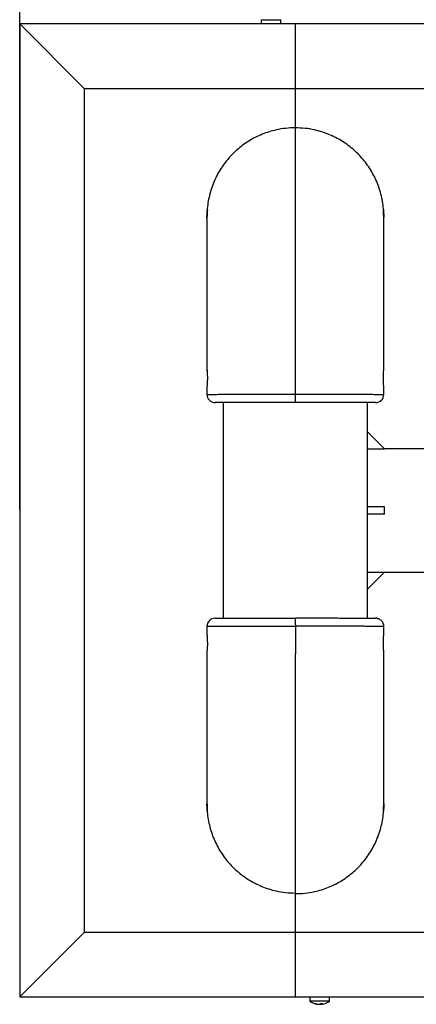
# Model space of a CAD drawing. Units: millimetres. Extents: x 2206 to 16804, y 2911 to 8851.
# Drawn here: x 4694 to 4939, y 3974 to 4581 of the extents above; entities that cross this region are included whole.
import ezdxf

# ---------------------------------------------------------------- set-up
doc = ezdxf.new("R2010")
doc.units = ezdxf.units.MM
doc.layers.add('标注层', color=6, linetype='Continuous')
doc.styles.get("Standard").update_dxf_attribs({"font": 'arial.ttf'})
doc.dimstyles.new('1：80', dxfattribs={"dimtxt": 80, "dimasz": 2.5, "dimexe": 1.25, "dimexo": 0.625, "dimtad": 1, "dimdec": 0, "dimdsep": 46, "dimtxsty": 'Standard', "dimcen": 2.5, "dimadec": 0, "dimazin": 0, "dimtfac": 1, "dimtdec": 0, "dimtmove": 0, "dimatfit": 3, "dimfxl": 1, "dimarcsym": 0})

# ---------------------------------------------------------------- blocks, each defined once
blk = doc.blocks.new('*D234')
at = {"layer": 'Defpoints', "color": 0, "transparency": 16777216}
for p in [(4693.97, 4833.38), (4693.97, 4278.26), (5993.55, 4278.26)]:
    blk.add_point(p, dxfattribs=at)
at = {"layer": '标注层', "color": 0, "lineweight": -2, "transparency": 16777216}
for p, q in [((4693.97, 4278.88), (4693.97, 4834.63)), ((5991.05, 4833.38), (4696.47, 4833.38)), ((5993.55, 4278.88), (5993.55, 4834.63))]:
    blk.add_line(p, q, dxfattribs=at)
at = {"layer": '标注层', "color": 0, "transparency": 16777216}
for points in [[(4696.47, 4833.8), (4696.47, 4832.97), (4693.97, 4833.38)], [(5991.05, 4833.8), (5991.05, 4832.97), (5993.55, 4833.38)]]:
    blk.add_solid(points, dxfattribs=at)
at = {"layer": '标注层', "color": 0, "transparency": 16777216, "insert": (5343.76, 4874.88), "char_height": 80, "attachment_point": 5}
blk.add_mtext('1300', dxfattribs=at)

msp = doc.modelspace()

# ---------------------------------------------------------------- linework, layer by layer
at = {"color": 7, "linetype": 'Continuous', "lineweight": 25}
for p, q in [((4733.97, 4538.26), (4693.97, 4578.26)), ((4863.97, 4578.26), (4693.97, 4578.26)), ((4842.97, 4580.86), (4842.97, 4578.26)), ((4842.97, 4580.86), (4854.97, 4580.86)), ((4854.97, 4578.26), (4854.97, 4580.86)), ((5033.97, 4578.26), (4863.97, 4578.26)), ((4863.97, 4538.26), (4863.97, 4578.26)), ((4863.97, 4538.26), (4733.97, 4538.26)), ((4993.97, 4538.26), (4863.97, 4538.26)), ((4863.97, 4514.18), (4863.97, 4538.26)), ((4863.97, 4349.91), (4863.97, 4514.18)), ((4809.47, 4459.65), (4809.47, 4459.31)), ((4809.47, 4458.02), (4809.47, 4364.63)), ((4918.47, 4459.32), (4918.47, 4459.65)), ((4918.47, 4364.66), (4918.47, 4458.03)), ((4918.47, 4364.72), (4918.47, 4364.64)), ((4809.47, 4354.81), (4809.47, 4349.76)), ((4918.47, 4349.76), (4918.47, 4354.85)), ((4863.97, 4344.76), (4863.97, 4349.91)), ((4819.47, 4344.76), (4819.47, 4211.76)), ((4908.47, 4211.84), (4908.47, 4344.76)), ((4918.97, 4316.26), (4908.47, 4326.76)), ((4908.47, 4316.26), (4918.97, 4316.26)), ((5043.97, 4316.26), (4918.97, 4316.26)), ((4918.97, 4280.51), (4908.47, 4280.51)), ((4918.97, 4276.01), (4918.97, 4280.51)), ((4918.97, 4276.01), (4908.47, 4276.01)), ((4918.97, 4240.26), (4908.47, 4229.76)), ((4908.47, 4240.26), (4918.97, 4240.26)), ((4918.97, 4240.26), (5043.97, 4240.26)), ((4863.97, 4207.76), (4863.97, 4211.94)), ((4863.97, 4207.76), (4863.97, 4206.6)), ((4913.35, 4211.75), (4913.22, 4211.74)), ((4809.47, 4206.75), (4809.47, 4201.66)), ((4863.97, 4206.6), (4863.97, 4189.75)), ((4918.47, 4201.7), (4918.47, 4206.75)), ((4809.47, 4191.79), (4809.48, 4191.87)), ((4809.47, 4191.85), (4809.47, 4098.49)), ((4863.97, 4041.93), (4863.97, 4189.75)), ((4918.47, 4098.14), (4918.47, 4191.88)), ((4809.47, 4097.2), (4809.47, 4096.86)), ((4918.47, 4096.46), (4918.47, 4096.81)), ((4863.97, 4018.26), (4863.97, 4041.93)), ((4733.97, 4018.26), (4693.97, 3978.26)), ((4733.97, 4018.26), (4863.97, 4018.26)), ((4863.97, 4018.26), (4993.97, 4018.26)), ((4863.97, 3978.26), (4863.97, 4018.26)), ((4693.97, 3978.26), (4863.97, 3978.26)), ((4863.97, 3978.26), (5033.97, 3978.26)), ((4872.97, 3978.26), (4872.97, 3975.66)), ((4884.97, 3975.66), (4884.97, 3978.26)), ((4881.69, 3975.66), (4872.97, 3975.66)), ((4878.05, 3973.78), (4878.05, 3973.7)), ((4879.28, 3973.89), (4879.28, 3973.7)), ((4879.9, 3974.18), (4879.9, 3973.7)), ((4884.97, 3975.66), (4881.69, 3975.66))]:
    msp.add_line(p, q, dxfattribs=at)
for centre, radius, start, end in [((4814.47, 4349.76), 5, 179.80944, 270.00003), ((4913.47, 4349.76), 5, 269.99997, 359.81063), ((4814.47, 4206.76), 5, 89.99997, 179.81078), ((4878.97, 3983.66), 10, 233.1301, 261.21892), ((4876.17, 3976.48), 2.32, 262.26823, 277.73177), ((4878.68, 3981.74), 8.06, 249.5353, 265.51197), ((4879.3, 3981.74), 8.06, 249.53531, 265.51196), ((4878.24, 3976.2), 2.53, 279.74973, 307.42964), ((4879.61, 3975.87), 2.19, 253.02547, 261.18918), ((4878.66, 3981.69), 8.01, 274.45826, 278.94918), ((4880.4, 3983.17), 9, 266.07939, 273.92061), ((4879.47, 3976.2), 2.53, 279.74968, 307.42965), ((4879.28, 3981.68), 8.01, 274.4565, 278.77483), ((4878.97, 3983.66), 10, 278.78108, 306.8699)]:
    msp.add_arc(centre, radius, start, end, dxfattribs=at)
for points, knots in [([(4863.97, 4514.18), (4862, 4514.12), (4858.03, 4513.99), (4852.61, 4513.06), (4847.76, 4511.78), (4843.45, 4510.23), (4839.25, 4508.32), (4835.22, 4506.05), (4831.44, 4503.47), (4827.88, 4500.59), (4824.55, 4497.39), (4821.5, 4493.92), (4818.78, 4490.24), (4816.38, 4486.34), (4814.29, 4482.22), (4812.56, 4477.93), (4811.2, 4473.54), (4810.24, 4469.05), (4809.72, 4465.55), (4809.64, 4463.55), (4809.63, 4463.1)], [0, 0, 0, 0, 0.072034, 0.144936, 0.200051, 0.255166, 0.311882, 0.368597, 0.423719, 0.47884, 0.535562, 0.592284, 0.647423, 0.702563, 0.759303, 0.816042, 0.871395, 0.926749, 0.983719, 1, 1, 1, 1]), ([(4918.33, 4463), (4918.32, 4463.43), (4918.25, 4465.37), (4917.74, 4468.85), (4916.79, 4473.37), (4915.43, 4477.8), (4913.73, 4482.05), (4911.68, 4486.15), (4909.26, 4490.1), (4906.52, 4493.83), (4903.5, 4497.28), (4900.21, 4500.46), (4896.63, 4503.39), (4892.81, 4506), (4888.82, 4508.25), (4884.66, 4510.17), (4880.31, 4511.74), (4875.4, 4513.05), (4869.94, 4513.99), (4865.97, 4514.11), (4863.97, 4514.18)], [0, 0, 0, 0, 0.015773, 0.070904, 0.127637, 0.184369, 0.239504, 0.294639, 0.351378, 0.408116, 0.463222, 0.518327, 0.575035, 0.631743, 0.686816, 0.74189, 0.798564, 0.855238, 0.927186, 1, 1, 1, 1]), ([(4809.7, 4463.77), (4809.7, 4463.77), (4809.71, 4463.86), (4809.7, 4463.53), (4809.65, 4462.75), (4809.57, 4461.46), (4809.5, 4459.89), (4809.47, 4458.6), (4809.48, 4457.96), (4809.48, 4457.85)], [0, 0, 0, 0, 0.002844, 0.194263, 0.385345, 0.576895, 0.769016, 0.960948, 1, 1, 1, 1]), ([(4809.48, 4458.66), (4809.48, 4459.08), (4809.47, 4460.06), (4809.51, 4461.49), (4809.59, 4462.79), (4809.64, 4463.26), (4809.66, 4463.5)], [0, 0, 0, 0, 0.198345, 0.46495, 0.732005, 1, 1, 1, 1]), ([(4918.47, 4457.96), (4918.47, 4458.23), (4918.47, 4459.05), (4918.43, 4460.46), (4918.35, 4461.95), (4918.28, 4463.09), (4918.24, 4463.74), (4918.25, 4463.84), (4918.31, 4463.36), (4918.39, 4462.37), (4918.45, 4460.98), (4918.48, 4459.83), (4918.47, 4459.22), (4918.47, 4459.16)], [0, 0, 0, 0, 0.051182, 0.155186, 0.25941, 0.363987, 0.468525, 0.572704, 0.676751, 0.781078, 0.885692, 0.990156, 1, 1, 1, 1]), ([(4809.48, 4364.6), (4809.48, 4364.67), (4809.47, 4364.86), (4809.52, 4364.55), (4809.6, 4363.75), (4809.67, 4362.47), (4809.71, 4360.89), (4809.7, 4359.18), (4809.64, 4357.54), (4809.56, 4356.14), (4809.5, 4355.2), (4809.47, 4354.75), (4809.48, 4354.79), (4809.48, 4354.8)], [0, 0, 0, 0, 0.056478, 0.159768, 0.263276, 0.367138, 0.470962, 0.574429, 0.677759, 0.781369, 0.885266, 0.989015, 1, 1, 1, 1]), ([(4918.47, 4354.85), (4918.47, 4354.85), (4918.48, 4354.87), (4918.43, 4355.47), (4918.36, 4356.59), (4918.28, 4358.09), (4918.24, 4359.78), (4918.25, 4361.46), (4918.3, 4362.96), (4918.38, 4364.07), (4918.45, 4364.7), (4918.46, 4364.69), (4918.46, 4364.69)], [0, 0, 0, 0, 0.040719, 0.151299, 0.262068, 0.373233, 0.484407, 0.59521, 0.70582, 0.816703, 0.927917, 1, 1, 1, 1]), ([(4863.97, 4344.76), (4862.17, 4344.76), (4858.56, 4344.76), (4853.17, 4344.76), (4847.85, 4344.76), (4842.69, 4344.76), (4837.79, 4344.76), (4833.23, 4344.76), (4829.06, 4344.76), (4825.32, 4344.76), (4822.08, 4344.76), (4819.36, 4344.76), (4817.2, 4344.76), (4815.66, 4344.76), (4814.67, 4344.76), (4814.54, 4344.76), (4814.47, 4344.76)], [0, 0, 0, 0, 0.0696526, 0.1393054, 0.2109004, 0.2827241, 0.35432, 0.4259586, 0.4978268, 0.5694661, 0.6411458, 0.7130563, 0.7847358, 0.8564143, 0.9283216, 1, 1, 1, 1]), ([(4913.47, 4344.76), (4913.47, 4344.76), (4913.59, 4344.76), (4913.08, 4344.76), (4911.94, 4344.76), (4910.3, 4344.76), (4908, 4344.76), (4905.09, 4344.76), (4901.79, 4344.76), (4897.94, 4344.76), (4893.62, 4344.76), (4889.02, 4344.76), (4884.05, 4344.76), (4878.81, 4344.76), (4874.35, 4344.76), (4869.39, 4344.76), (4865.79, 4344.76), (4863.97, 4344.76)], [0, 0, 0, 0, 0.001342, 0.107533, 0.162227, 0.21692, 0.322695, 0.377164, 0.431632, 0.537369, 0.591818, 0.646268, 0.751989, 0.806431, 0.860874, 0.93002, 1, 1, 1, 1]), ([(4814.48, 4211.76), (4814.48, 4211.76), (4814.36, 4211.76), (4814.86, 4211.76), (4816.01, 4211.76), (4817.65, 4211.76), (4819.95, 4211.76), (4822.86, 4211.76), (4826.16, 4211.76), (4830.01, 4211.76), (4834.33, 4211.76), (4838.92, 4211.76), (4843.9, 4211.76), (4849.14, 4211.76), (4853.6, 4211.76), (4858.55, 4211.76), (4862.16, 4211.76), (4863.97, 4211.76)], [0, 0, 0, 0, 0.001342, 0.107533, 0.162227, 0.21692, 0.322695, 0.377164, 0.431632, 0.537369, 0.591818, 0.646268, 0.751989, 0.806431, 0.860874, 0.93002, 1, 1, 1, 1]), ([(4863.97, 4211.94), (4865.78, 4211.94), (4869.38, 4211.94), (4874.78, 4211.94), (4880.1, 4211.93), (4885.26, 4211.93), (4890.16, 4211.92), (4894.72, 4211.9), (4898.89, 4211.89), (4902.63, 4211.87), (4905.87, 4211.86), (4908.59, 4211.84), (4910.75, 4211.82), (4912.28, 4211.8), (4913.13, 4211.78), (4913.25, 4211.77), (4913.28, 4211.77)], [0, 0, 0, 0, 0.07266, 0.145321, 0.220007, 0.294932, 0.369619, 0.444351, 0.519323, 0.594055, 0.668831, 0.743846, 0.818621, 0.893395, 0.968406, 1, 1, 1, 1]), ([(4918.46, 4206.76), (4918.47, 4206.8), (4918.51, 4207.25), (4918.33, 4208.08), (4917.93, 4209.12), (4917.35, 4209.96), (4916.71, 4210.61), (4916.03, 4211.08), (4915.39, 4211.39), (4914.83, 4211.58), (4914.41, 4211.68), (4914.13, 4211.72), (4913.91, 4211.74), (4913.75, 4211.76), (4913.67, 4211.76), (4913.63, 4211.76)], [0, 0, 0, 0, 0.012948, 0.142108, 0.257311, 0.36174, 0.4568, 0.542761, 0.618851, 0.682829, 0.734525, 0.778011, 0.829811, 0.91246, 1, 1, 1, 1]), ([(4809.48, 4201.66), (4809.48, 4201.66), (4809.47, 4201.64), (4809.52, 4201.04), (4809.59, 4199.93), (4809.67, 4198.42), (4809.71, 4196.73), (4809.7, 4195.05), (4809.65, 4193.56), (4809.57, 4192.44), (4809.5, 4191.81), (4809.49, 4191.82), (4809.49, 4191.82)], [0, 0, 0, 0, 0.040719, 0.151299, 0.262068, 0.373233, 0.484407, 0.59521, 0.70582, 0.816703, 0.927917, 1, 1, 1, 1]), ([(4918.47, 4191.76), (4918.47, 4191.76), (4918.47, 4191.66), (4918.43, 4191.99), (4918.35, 4192.77), (4918.28, 4194.06), (4918.24, 4195.64), (4918.25, 4197.35), (4918.31, 4198.98), (4918.39, 4200.38), (4918.45, 4201.32), (4918.48, 4201.77), (4918.47, 4201.72), (4918.47, 4201.72)], [0, 0, 0, 0, 0.001138, 0.110471, 0.220039, 0.329975, 0.439873, 0.549395, 0.658772, 0.768446, 0.878427, 0.988245, 1, 1, 1, 1]), ([(4809.48, 4098.55), (4809.48, 4098.28), (4809.47, 4097.46), (4809.52, 4096.06), (4809.6, 4094.56), (4809.67, 4093.42), (4809.71, 4092.77), (4809.7, 4092.68), (4809.64, 4093.15), (4809.56, 4094.14), (4809.5, 4095.53), (4809.47, 4096.68), (4809.48, 4097.3), (4809.48, 4097.35)], [0, 0, 0, 0, 0.051182, 0.155186, 0.25941, 0.363987, 0.468525, 0.572704, 0.676751, 0.781078, 0.885692, 0.990156, 1, 1, 1, 1]), ([(4918.25, 4092.38), (4918.25, 4092.37), (4918.23, 4092.28), (4918.25, 4092.62), (4918.3, 4093.4), (4918.38, 4094.7), (4918.45, 4096.27), (4918.48, 4097.56), (4918.47, 4098.2), (4918.47, 4098.3)], [0, 0, 0, 0, 0.004932, 0.196048, 0.386823, 0.578071, 0.769891, 0.961516, 1, 1, 1, 1]), ([(4809.62, 4093.51), (4809.63, 4093.08), (4809.7, 4091.14), (4810.21, 4087.66), (4811.16, 4083.14), (4812.51, 4078.71), (4814.22, 4074.46), (4816.27, 4070.36), (4818.68, 4066.41), (4821.43, 4062.68), (4824.44, 4059.23), (4827.74, 4056.05), (4831.32, 4053.12), (4835.14, 4050.51), (4839.13, 4048.26), (4843.29, 4046.35), (4847.63, 4044.77), (4852.55, 4043.46), (4858.01, 4042.52), (4861.98, 4042.4), (4863.97, 4042.33)], [0, 0, 0, 0, 0.015773, 0.070904, 0.127637, 0.184369, 0.239504, 0.294639, 0.351378, 0.408116, 0.463222, 0.518327, 0.575035, 0.631743, 0.686816, 0.74189, 0.798564, 0.855238, 0.927186, 1, 1, 1, 1]), ([(4863.97, 4041.93), (4865.95, 4041.99), (4869.92, 4042.12), (4875.33, 4043.04), (4880.18, 4044.33), (4884.49, 4045.87), (4888.7, 4047.79), (4892.72, 4050.06), (4896.51, 4052.63), (4900.07, 4055.51), (4903.4, 4058.71), (4906.45, 4062.18), (4909.17, 4065.87), (4911.57, 4069.76), (4913.66, 4073.89), (4915.39, 4078.18), (4916.75, 4082.57), (4917.71, 4087.06), (4918.24, 4090.57), (4918.31, 4092.59), (4918.33, 4093.06)], [0, 0, 0, 0, 0.071983, 0.1448332, 0.199909, 0.2549849, 0.3116602, 0.3683355, 0.4234179, 0.4785002, 0.5351816, 0.5918629, 0.6469633, 0.7020638, 0.7587632, 0.8154626, 0.8707765, 0.9260906, 0.9830205, 1, 1, 1, 1]), ([(4918.47, 4097.49), (4918.47, 4097.06), (4918.48, 4096.07), (4918.44, 4094.63), (4918.36, 4093.34), (4918.31, 4092.87), (4918.29, 4092.64)], [0, 0, 0, 0, 0.2021, 0.467454, 0.733263, 1, 1, 1, 1])]:
    msp.add_open_spline(points, degree=3, knots=knots, dxfattribs=at)
at = {"color": 8, "linetype": 'Continuous', "lineweight": 25}
for points, knots in [([(4809.48, 4349.76), (4809.48, 4349.76), (4809.41, 4349.76), (4809.64, 4349.77), (4810.18, 4349.79), (4811.16, 4349.81), (4812.51, 4349.82), (4814.22, 4349.83), (4816.27, 4349.84), (4818.68, 4349.85), (4821.43, 4349.86), (4824.44, 4349.87), (4827.74, 4349.88), (4831.32, 4349.89), (4835.14, 4349.89), (4839.13, 4349.9), (4843.29, 4349.9), (4847.63, 4349.9), (4852.55, 4349.91), (4858.01, 4349.91), (4861.98, 4349.91), (4863.97, 4349.91)], [0, 0, 0, 0, 0.002478, 0.055391, 0.108303, 0.16275, 0.2172, 0.270116, 0.32303, 0.377486, 0.431941, 0.484828, 0.537715, 0.592141, 0.646566, 0.699423, 0.75228, 0.806672, 0.861065, 0.930117, 1, 1, 1, 1]), ([(4863.97, 4349.91), (4865.95, 4349.91), (4869.92, 4349.91), (4875.33, 4349.91), (4880.18, 4349.9), (4884.49, 4349.9), (4888.7, 4349.9), (4892.72, 4349.89), (4896.51, 4349.89), (4900.07, 4349.88), (4903.4, 4349.87), (4906.45, 4349.86), (4909.17, 4349.85), (4911.57, 4349.84), (4913.66, 4349.83), (4915.39, 4349.82), (4916.74, 4349.81), (4917.73, 4349.79), (4918.3, 4349.77), (4918.54, 4349.76), (4918.47, 4349.76), (4918.46, 4349.75)], [0, 0, 0, 0, 0.06899, 0.138812, 0.191598, 0.244384, 0.298703, 0.353022, 0.405815, 0.458607, 0.512932, 0.567257, 0.620067, 0.672876, 0.727219, 0.781561, 0.834575, 0.887589, 0.942153, 0.996716, 1, 1, 1, 1]), ([(4863.97, 4206.6), (4861.99, 4206.6), (4858.02, 4206.6), (4852.08, 4206.61), (4846.23, 4206.61), (4840.55, 4206.61), (4835.16, 4206.62), (4830.14, 4206.63), (4825.55, 4206.64), (4821.43, 4206.65), (4817.87, 4206.66), (4814.87, 4206.68), (4812.5, 4206.69), (4810.76, 4206.71), (4809.78, 4206.73), (4809.36, 4206.75), (4809.48, 4206.76), (4809.48, 4206.76)], [0, 0, 0, 0, 0.069556, 0.139112, 0.210575, 0.282266, 0.353729, 0.425199, 0.496898, 0.568369, 0.639863, 0.711585, 0.783079, 0.854856, 0.926864, 0.998641, 1, 1, 1, 1]), ([(4918.47, 4206.76), (4918.47, 4206.76), (4918.54, 4206.76), (4918.31, 4206.76), (4917.77, 4206.76), (4916.79, 4206.76), (4915.44, 4206.76), (4913.73, 4206.77), (4911.68, 4206.77), (4909.26, 4206.77), (4906.52, 4206.78), (4903.5, 4206.78), (4900.21, 4206.79), (4896.63, 4206.79), (4892.81, 4206.8), (4888.82, 4206.8), (4884.66, 4206.8), (4880.31, 4206.81), (4875.4, 4206.81), (4869.94, 4206.81), (4865.97, 4206.81), (4863.97, 4206.81)], [0, 0, 0, 0, 0.001352, 0.054324, 0.107295, 0.161805, 0.216316, 0.269292, 0.322266, 0.376783, 0.431299, 0.484246, 0.537193, 0.59168, 0.646167, 0.699083, 0.751999, 0.806454, 0.860908, 0.930038, 1, 1, 1, 1])]:
    msp.add_open_spline(points, degree=3, knots=knots, dxfattribs=at)
at = {"layer": '标注层', "color": 0}
for p, q in [((4693.97, 4578.26), (4693.97, 3978.26)), ((4733.97, 4018.26), (4733.97, 4538.26))]:
    msp.add_line(p, q, dxfattribs=at)

# ---------------------------------------------------------------- dimensions: what is measured, and where the dimension line sits
at = {"layer": '标注层'}
dim = msp.add_linear_dim(base=(4693.97, 4833.38), p1=(5993.55, 4278.26), p2=(4693.97, 4278.26), dimstyle='1：80', dxfattribs=at)
dim.commit()
dim.dimension.update_dxf_attribs({"geometry": '*D234', "text_midpoint": (5343.76, 4874.88)})

doc.saveas('drawing.dxf')
